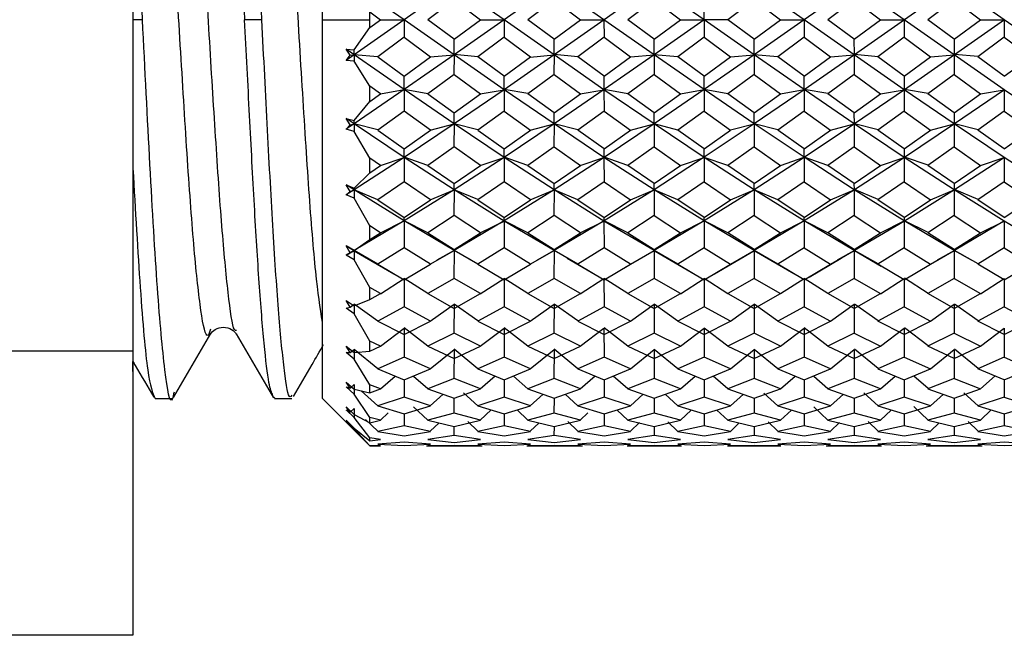
# Model space of a CAD drawing. Units: millimetres. Extents: x 303 to 1409, y 668 to 1488.
# Drawn here: x 968 to 978, y 932 to 939 of the extents above; entities that cross this region are included whole.
import ezdxf

# ---------------------------------------------------------------- set-up
doc = ezdxf.new("R2010")
doc.units = ezdxf.units.MM

msp = doc.modelspace()

# ---------------------------------------------------------------- linework, layer by layer
at = {"color": 7, "linetype": 'Continuous', "lineweight": 25}
for p, q in [((968.959, 950.125), (968.959, 935.125)), ((970.959, 938.625), (970.959, 942.625)), ((971.82, 938.625), (971.293, 938.995)), ((972.349, 938.995), (971.821, 938.625)), ((972.875, 938.624), (972.348, 938.994)), ((973.404, 938.995), (972.877, 938.624)), ((973.93, 938.623), (973.403, 938.994)), ((974.459, 938.996), (973.932, 938.625)), ((974.987, 938.625), (974.459, 938.994)), ((976.043, 938.625), (975.515, 938.996)), ((976.572, 938.994), (976.043, 938.624)), ((977.098, 938.624), (976.57, 938.995)), ((977.627, 938.994), (977.1, 938.623)), ((978.153, 938.624), (977.625, 938.994)), ((972.348, 938.832), (972.071, 938.625)), ((972.348, 938.832), (972.626, 938.625)), ((973.404, 938.832), (973.126, 938.625)), ((973.404, 938.832), (973.682, 938.625)), ((974.459, 938.832), (974.182, 938.625)), ((974.459, 938.832), (974.737, 938.625)), ((975.515, 938.832), (975.237, 938.625)), ((975.515, 938.832), (975.793, 938.625)), ((976.571, 938.832), (976.293, 938.625)), ((976.571, 938.832), (976.848, 938.625)), ((977.626, 938.832), (977.348, 938.625)), ((977.626, 938.832), (977.904, 938.625)), ((974.987, 938.625), (974.987, 938.811)), ((969.06, 938.625), (968.959, 938.625)), ((970.32, 938.625), (970.138, 938.625)), ((970.959, 934.625), (970.959, 938.625)), ((970.959, 938.625), (971.459, 938.625)), ((971.821, 938.625), (971.293, 938.255)), ((971.459, 938.625), (971.459, 938.708)), ((971.459, 938.708), (971.571, 938.625)), ((971.459, 938.542), (971.571, 938.625)), ((971.459, 938.542), (971.459, 938.625)), ((971.57, 938.625), (971.82, 938.625)), ((971.82, 938.625), (971.82, 938.438)), ((972.348, 938.254), (971.82, 938.625)), ((972.348, 938.419), (972.071, 938.625)), ((972.348, 938.419), (972.626, 938.625)), ((972.877, 938.624), (972.349, 938.254)), ((972.625, 938.623), (972.875, 938.624)), ((972.875, 938.624), (972.875, 938.437)), ((973.403, 938.253), (972.875, 938.624)), ((973.404, 938.419), (973.126, 938.625)), ((973.404, 938.419), (973.682, 938.625)), ((973.932, 938.625), (973.404, 938.254)), ((973.68, 938.623), (973.93, 938.623)), ((974.459, 938.254), (973.93, 938.623)), ((973.93, 938.623), (973.931, 938.438)), ((974.459, 938.419), (974.182, 938.625)), ((974.459, 938.419), (974.737, 938.625)), ((974.987, 938.625), (974.459, 938.255)), ((974.737, 938.625), (974.987, 938.625)), ((974.987, 938.625), (974.987, 938.439)), ((975.237, 938.625), (974.987, 938.625)), ((975.515, 938.255), (974.987, 938.625)), ((975.515, 938.419), (975.237, 938.625)), ((975.515, 938.419), (975.793, 938.625)), ((976.043, 938.624), (975.515, 938.255)), ((975.793, 938.625), (976.043, 938.625)), ((976.043, 938.625), (976.043, 938.439)), ((976.57, 938.254), (976.043, 938.625)), ((976.571, 938.419), (976.293, 938.625)), ((976.571, 938.419), (976.848, 938.625)), ((977.1, 938.623), (976.572, 938.253)), ((976.848, 938.624), (977.098, 938.624)), ((977.098, 938.624), (977.097, 938.438)), ((977.625, 938.253), (977.098, 938.624)), ((977.626, 938.419), (977.348, 938.625)), ((977.626, 938.419), (977.904, 938.625)), ((978.155, 938.624), (977.627, 938.253)), ((977.903, 938.623), (978.153, 938.624)), ((978.681, 938.253), (978.153, 938.624)), ((978.153, 938.624), (978.153, 938.438)), ((971.293, 938.307), (971.459, 938.542)), ((971.821, 938.439), (971.543, 938.233)), ((971.821, 938.439), (972.098, 938.233)), ((972.349, 938.256), (972.349, 938.419)), ((972.876, 938.439), (972.598, 938.233)), ((972.876, 938.439), (973.154, 938.233)), ((973.404, 938.255), (973.405, 938.42)), ((973.932, 938.439), (973.654, 938.233)), ((973.932, 938.439), (974.209, 938.233)), ((974.459, 938.255), (974.46, 938.419)), ((974.987, 938.439), (974.709, 938.233)), ((974.987, 938.439), (975.265, 938.233)), ((975.515, 938.255), (975.515, 938.418)), ((976.043, 938.439), (975.765, 938.233)), ((976.043, 938.439), (976.321, 938.233)), ((976.572, 938.256), (976.571, 938.42)), ((977.098, 938.439), (976.821, 938.233)), ((977.098, 938.439), (977.376, 938.233)), ((977.627, 938.256), (977.627, 938.42)), ((978.154, 938.439), (977.876, 938.233)), ((978.154, 938.439), (978.432, 938.233)), ((971.209, 938.313), (971.293, 938.307)), ((971.251, 938.251), (971.209, 938.313)), ((971.293, 938.255), (971.209, 938.313)), ((971.293, 938.255), (971.293, 938.307)), ((971.209, 938.196), (971.251, 938.251)), ((971.293, 938.255), (971.21, 938.196)), ((971.251, 938.251), (971.293, 938.255)), ((971.543, 938.233), (971.293, 938.255)), ((971.293, 938.255), (971.293, 938.188)), ((971.82, 937.887), (971.293, 938.255)), ((971.543, 938.233), (971.821, 938.028)), ((972.349, 938.254), (971.821, 937.887)), ((971.821, 938.028), (972.098, 938.233)), ((972.097, 938.232), (972.348, 938.254)), ((972.348, 938.254), (972.347, 938.047)), ((972.875, 937.886), (972.348, 938.254)), ((972.599, 938.234), (972.349, 938.256)), ((972.876, 938.028), (972.598, 938.233)), ((972.876, 938.028), (973.154, 938.233)), ((973.404, 938.254), (972.877, 937.886)), ((973.152, 938.231), (973.403, 938.253)), ((973.403, 938.253), (973.402, 938.046)), ((973.93, 937.886), (973.403, 938.253)), ((973.654, 938.234), (973.404, 938.256)), ((973.932, 938.028), (973.654, 938.233)), ((974.459, 938.255), (973.932, 937.887)), ((973.932, 938.028), (974.209, 938.233)), ((974.209, 938.232), (974.459, 938.254)), ((974.709, 938.233), (974.459, 938.255)), ((974.459, 938.254), (974.459, 938.047)), ((974.987, 937.887), (974.459, 938.254)), ((974.987, 938.028), (974.709, 938.233)), ((975.515, 938.255), (974.987, 937.887)), ((974.987, 938.028), (975.265, 938.233)), ((975.265, 938.233), (975.515, 938.255)), ((975.765, 938.233), (975.515, 938.255)), ((975.515, 938.255), (975.515, 938.048)), ((976.043, 937.887), (975.515, 938.255)), ((976.043, 938.028), (975.765, 938.233)), ((976.572, 938.253), (976.043, 937.886)), ((976.043, 938.028), (976.321, 938.233)), ((976.32, 938.233), (976.57, 938.254)), ((976.57, 938.254), (976.57, 938.047)), ((977.098, 937.886), (976.57, 938.254)), ((976.822, 938.234), (976.572, 938.256)), ((977.098, 938.028), (976.821, 938.233)), ((977.098, 938.028), (977.376, 938.233)), ((977.627, 938.253), (977.1, 937.886)), ((977.375, 938.232), (977.625, 938.253)), ((978.153, 937.886), (977.625, 938.253)), ((977.625, 938.253), (977.625, 938.047)), ((977.877, 938.235), (977.627, 938.256)), ((978.154, 938.028), (977.876, 938.233)), ((978.154, 938.028), (978.432, 938.233)), ((971.293, 938.188), (971.209, 938.196)), ((971.459, 937.925), (971.293, 938.188)), ((971.821, 937.888), (971.821, 938.028)), ((972.348, 938.048), (972.071, 937.844)), ((972.348, 938.048), (972.626, 937.844)), ((972.877, 937.888), (972.877, 938.029)), ((973.404, 938.048), (973.126, 937.844)), ((973.404, 938.048), (973.682, 937.844)), ((973.932, 937.887), (973.932, 938.028)), ((974.459, 938.048), (974.182, 937.844)), ((974.459, 938.048), (974.737, 937.844)), ((974.987, 937.887), (974.987, 938.027)), ((975.515, 938.048), (975.237, 937.844)), ((975.515, 938.048), (975.793, 937.844)), ((976.043, 937.888), (976.043, 938.028)), ((976.571, 938.048), (976.293, 937.844)), ((976.571, 938.048), (976.848, 937.844)), ((977.1, 937.889), (977.1, 938.029)), ((977.626, 938.048), (977.348, 937.844)), ((977.626, 938.048), (977.904, 937.844)), ((971.459, 937.762), (971.459, 937.925)), ((971.571, 937.844), (971.459, 937.925)), ((971.821, 937.887), (971.293, 937.525)), ((971.459, 937.762), (971.571, 937.844)), ((971.57, 937.843), (971.82, 937.887)), ((971.82, 937.887), (971.82, 937.661)), ((972.348, 937.524), (971.82, 937.887)), ((972.071, 937.844), (971.821, 937.888)), ((972.071, 937.844), (972.348, 937.641)), ((972.348, 937.641), (972.626, 937.844)), ((972.877, 937.886), (972.349, 937.524)), ((972.625, 937.842), (972.875, 937.886)), ((973.403, 937.524), (972.875, 937.886)), ((972.875, 937.886), (972.875, 937.66)), ((973.127, 937.845), (972.877, 937.888)), ((973.404, 937.641), (973.126, 937.844)), ((973.932, 937.887), (973.404, 937.525)), ((973.404, 937.641), (973.682, 937.844)), ((973.68, 937.842), (973.93, 937.886)), ((974.459, 937.524), (973.93, 937.886)), ((973.93, 937.886), (973.931, 937.66)), ((974.182, 937.844), (973.932, 937.887)), ((974.459, 937.641), (974.182, 937.844)), ((974.987, 937.887), (974.459, 937.525)), ((974.459, 937.641), (974.737, 937.844)), ((974.737, 937.843), (974.987, 937.887)), ((975.237, 937.844), (974.987, 937.887)), ((974.987, 937.887), (974.987, 937.661)), ((975.515, 937.525), (974.987, 937.887)), ((975.515, 937.641), (975.237, 937.844)), ((976.043, 937.886), (975.515, 937.525)), ((975.515, 937.641), (975.793, 937.844)), ((975.793, 937.844), (976.043, 937.887)), ((976.293, 937.845), (976.043, 937.888)), ((976.043, 937.887), (976.043, 937.661)), ((976.57, 937.525), (976.043, 937.887)), ((976.571, 937.641), (976.293, 937.844)), ((976.571, 937.641), (976.848, 937.844)), ((977.1, 937.886), (976.572, 937.524)), ((976.848, 937.843), (977.098, 937.886)), ((977.098, 937.886), (977.097, 937.66)), ((977.625, 937.524), (977.098, 937.886)), ((977.35, 937.846), (977.1, 937.889)), ((977.626, 937.641), (977.348, 937.844)), ((977.626, 937.641), (977.904, 937.844)), ((978.155, 937.886), (977.627, 937.524)), ((977.903, 937.842), (978.153, 937.886)), ((978.681, 937.524), (978.153, 937.886)), ((978.153, 937.886), (978.153, 937.66)), ((971.293, 937.561), (971.459, 937.762)), ((971.209, 937.582), (971.293, 937.561)), ((971.251, 937.514), (971.209, 937.582)), ((971.293, 937.525), (971.209, 937.582)), ((971.821, 937.661), (971.543, 937.46)), ((972.098, 937.46), (971.821, 937.661)), ((972.349, 937.526), (972.349, 937.642)), ((972.876, 937.661), (972.598, 937.46)), ((972.876, 937.661), (973.154, 937.46)), ((973.404, 937.526), (973.405, 937.642)), ((973.932, 937.661), (973.654, 937.46)), ((973.932, 937.661), (974.209, 937.46)), ((974.459, 937.525), (974.46, 937.641)), ((974.987, 937.661), (974.709, 937.46)), ((974.987, 937.661), (975.265, 937.46)), ((975.515, 937.525), (975.515, 937.641)), ((976.043, 937.661), (975.765, 937.46)), ((976.043, 937.661), (976.321, 937.46)), ((976.572, 937.527), (976.571, 937.642)), ((977.098, 937.661), (976.821, 937.46)), ((977.098, 937.661), (977.376, 937.46)), ((977.627, 937.527), (977.627, 937.643)), ((978.154, 937.661), (977.876, 937.46)), ((978.154, 937.661), (978.432, 937.46)), ((971.209, 937.469), (971.251, 937.514)), ((971.293, 937.525), (971.21, 937.469)), ((971.251, 937.514), (971.293, 937.525)), ((971.293, 937.525), (971.293, 937.562)), ((971.543, 937.461), (971.293, 937.525)), ((971.293, 937.525), (971.293, 937.446)), ((971.82, 937.171), (971.293, 937.525)), ((972.349, 937.524), (971.821, 937.171)), ((972.097, 937.46), (972.348, 937.524)), ((972.348, 937.524), (972.347, 937.281)), ((972.875, 937.17), (972.348, 937.524)), ((972.599, 937.462), (972.349, 937.526)), ((973.404, 937.525), (972.877, 937.171)), ((973.152, 937.459), (973.403, 937.524)), ((973.403, 937.524), (973.402, 937.28)), ((973.93, 937.17), (973.403, 937.524)), ((973.654, 937.461), (973.404, 937.526)), ((974.459, 937.525), (973.932, 937.171)), ((974.209, 937.46), (974.459, 937.524)), ((974.709, 937.46), (974.459, 937.525)), ((974.459, 937.524), (974.459, 937.281)), ((974.987, 937.171), (974.459, 937.524)), ((975.515, 937.525), (974.987, 937.172)), ((975.265, 937.461), (975.515, 937.525)), ((975.765, 937.461), (975.515, 937.525)), ((975.515, 937.525), (975.515, 937.282)), ((976.043, 937.172), (975.515, 937.525)), ((976.572, 937.524), (976.043, 937.171)), ((976.32, 937.46), (976.57, 937.525)), ((976.57, 937.525), (976.57, 937.281)), ((977.098, 937.171), (976.57, 937.525)), ((976.822, 937.462), (976.572, 937.527)), ((977.627, 937.524), (977.1, 937.17)), ((977.375, 937.459), (977.625, 937.524)), ((978.153, 937.17), (977.625, 937.524)), ((977.625, 937.524), (977.625, 937.281)), ((977.877, 937.462), (977.627, 937.527)), ((971.293, 937.446), (971.209, 937.469)), ((971.459, 937.164), (971.293, 937.446)), ((971.543, 937.46), (971.821, 937.262)), ((971.821, 937.262), (972.098, 937.46)), ((972.598, 937.46), (972.876, 937.262)), ((972.876, 937.262), (973.154, 937.46)), ((973.932, 937.262), (973.654, 937.46)), ((973.932, 937.262), (974.209, 937.46)), ((974.987, 937.262), (974.709, 937.46)), ((974.987, 937.262), (975.265, 937.46)), ((976.043, 937.262), (975.765, 937.46)), ((976.043, 937.262), (976.321, 937.46)), ((977.098, 937.262), (976.821, 937.46)), ((977.098, 937.262), (977.376, 937.46)), ((978.154, 937.262), (977.876, 937.46)), ((978.154, 937.262), (978.432, 937.46)), ((972.348, 937.282), (972.071, 937.086)), ((972.626, 937.086), (972.348, 937.282)), ((973.404, 937.282), (973.126, 937.086)), ((973.404, 937.282), (973.682, 937.086)), ((974.459, 937.282), (974.182, 937.086)), ((974.459, 937.282), (974.737, 937.086)), ((975.515, 937.282), (975.237, 937.086)), ((975.515, 937.282), (975.793, 937.086)), ((976.571, 937.282), (976.293, 937.086)), ((976.571, 937.282), (976.848, 937.086)), ((977.626, 937.282), (977.348, 937.086)), ((977.626, 937.282), (977.904, 937.086)), ((971.821, 937.171), (971.293, 936.829)), ((971.459, 937.009), (971.459, 937.164)), ((971.571, 937.086), (971.459, 937.164)), ((971.57, 937.086), (971.82, 937.171)), ((972.348, 936.828), (971.82, 937.171)), ((971.82, 937.171), (971.82, 936.912)), ((971.821, 937.172), (971.821, 937.263)), ((972.071, 937.087), (971.821, 937.172)), ((972.877, 937.171), (972.349, 936.828)), ((972.625, 937.085), (972.875, 937.17)), ((973.403, 936.828), (972.875, 937.17)), ((972.875, 937.17), (972.875, 936.911)), ((972.877, 937.173), (972.877, 937.263)), ((973.127, 937.087), (972.877, 937.173)), ((973.932, 937.171), (973.404, 936.829)), ((973.68, 937.085), (973.93, 937.17)), ((974.459, 936.828), (973.93, 937.17)), ((973.93, 937.17), (973.931, 936.912)), ((973.932, 937.172), (973.932, 937.263)), ((974.182, 937.086), (973.932, 937.172)), ((974.987, 937.172), (974.459, 936.829)), ((974.737, 937.086), (974.987, 937.171)), ((974.987, 937.171), (974.987, 937.262)), ((975.237, 937.086), (974.987, 937.171)), ((974.987, 937.171), (974.987, 936.913)), ((975.515, 936.829), (974.987, 937.171)), ((976.043, 937.171), (975.515, 936.829)), ((975.793, 937.086), (976.043, 937.172)), ((976.043, 937.172), (976.043, 937.263)), ((976.293, 937.087), (976.043, 937.172)), ((976.043, 937.172), (976.043, 936.913)), ((976.57, 936.829), (976.043, 937.172)), ((977.1, 937.17), (976.572, 936.828)), ((976.848, 937.085), (977.098, 937.171)), ((977.098, 937.171), (977.097, 936.912)), ((977.625, 936.828), (977.098, 937.171)), ((977.1, 937.174), (977.1, 937.264)), ((977.35, 937.088), (977.1, 937.174)), ((978.155, 937.171), (977.627, 936.828)), ((977.903, 937.085), (978.153, 937.17)), ((978.681, 936.828), (978.153, 937.17)), ((978.153, 937.17), (978.153, 936.912)), ((971.459, 937.009), (971.571, 937.086)), ((972.071, 937.086), (972.348, 936.894)), ((972.348, 936.894), (972.626, 937.086)), ((973.126, 937.086), (973.404, 936.894)), ((973.404, 936.894), (973.682, 937.086)), ((974.459, 936.894), (974.182, 937.086)), ((974.459, 936.894), (974.737, 937.086)), ((975.515, 936.894), (975.237, 937.086)), ((975.515, 936.894), (975.793, 937.086)), ((976.571, 936.894), (976.293, 937.086)), ((976.571, 936.894), (976.848, 937.086)), ((977.626, 936.894), (977.348, 937.086)), ((977.626, 936.894), (977.904, 937.086)), ((971.293, 936.848), (971.459, 937.009)), ((971.209, 936.882), (971.293, 936.848)), ((971.251, 936.811), (971.209, 936.882)), ((971.293, 936.829), (971.209, 936.882)), ((971.821, 936.913), (971.543, 936.723)), ((972.098, 936.723), (971.821, 936.913)), ((972.349, 936.83), (972.349, 936.895)), ((972.876, 936.913), (972.598, 936.723)), ((973.154, 936.723), (972.876, 936.913)), ((973.404, 936.83), (973.405, 936.895)), ((973.932, 936.913), (973.654, 936.723)), ((973.932, 936.913), (974.209, 936.723)), ((974.459, 936.829), (974.46, 936.894)), ((974.987, 936.913), (974.709, 936.723)), ((974.987, 936.913), (975.265, 936.723)), ((975.515, 936.829), (975.515, 936.893)), ((976.043, 936.913), (975.765, 936.723)), ((976.043, 936.913), (976.321, 936.723)), ((976.572, 936.831), (976.571, 936.895)), ((977.098, 936.913), (976.821, 936.723)), ((977.098, 936.913), (977.376, 936.723)), ((977.627, 936.831), (977.627, 936.896)), ((978.154, 936.913), (977.876, 936.723)), ((978.154, 936.913), (978.432, 936.723)), ((971.209, 936.776), (971.251, 936.811)), ((971.293, 936.74), (971.209, 936.776)), ((971.293, 936.829), (971.21, 936.776)), ((971.251, 936.811), (971.293, 936.829)), ((971.293, 936.829), (971.293, 936.848)), ((971.543, 936.724), (971.293, 936.829)), ((971.293, 936.829), (971.293, 936.74)), ((971.82, 936.5), (971.293, 936.829)), ((972.349, 936.828), (971.821, 936.5)), ((972.097, 936.723), (972.348, 936.828)), ((972.348, 936.828), (972.347, 936.556)), ((972.875, 936.499), (972.348, 936.828)), ((972.599, 936.725), (972.349, 936.83)), ((973.404, 936.829), (972.877, 936.5)), ((973.152, 936.722), (973.403, 936.828)), ((973.403, 936.828), (973.402, 936.555)), ((973.93, 936.499), (973.403, 936.828)), ((973.654, 936.724), (973.404, 936.83)), ((974.459, 936.829), (973.932, 936.5)), ((974.209, 936.723), (974.459, 936.828)), ((974.709, 936.723), (974.459, 936.829)), ((974.459, 936.828), (974.459, 936.556)), ((974.987, 936.5), (974.459, 936.828)), ((975.515, 936.829), (974.987, 936.5)), ((975.265, 936.723), (975.515, 936.829)), ((975.765, 936.723), (975.515, 936.829)), ((975.515, 936.829), (975.515, 936.557)), ((976.043, 936.5), (975.515, 936.829)), ((976.572, 936.828), (976.043, 936.5)), ((976.32, 936.723), (976.57, 936.829)), ((976.57, 936.829), (976.57, 936.556)), ((977.098, 936.5), (976.57, 936.829)), ((976.822, 936.725), (976.572, 936.831)), ((977.627, 936.828), (977.1, 936.499)), ((977.375, 936.722), (977.625, 936.828)), ((978.153, 936.499), (977.625, 936.828)), ((977.625, 936.828), (977.625, 936.556)), ((977.877, 936.725), (977.627, 936.831)), ((971.459, 936.447), (971.293, 936.74)), ((971.543, 936.723), (971.821, 936.538)), ((971.821, 936.538), (972.098, 936.723)), ((972.598, 936.723), (972.876, 936.538)), ((972.876, 936.538), (973.154, 936.723)), ((973.654, 936.723), (973.932, 936.538)), ((973.932, 936.538), (974.209, 936.723)), ((974.987, 936.538), (974.709, 936.723)), ((974.987, 936.538), (975.265, 936.723)), ((976.043, 936.538), (975.765, 936.723)), ((976.043, 936.538), (976.321, 936.723)), ((977.098, 936.538), (976.821, 936.723)), ((977.098, 936.538), (977.376, 936.723)), ((978.154, 936.538), (977.876, 936.723)), ((978.154, 936.538), (978.432, 936.723)), ((972.348, 936.556), (972.071, 936.375)), ((972.626, 936.375), (972.348, 936.556)), ((973.404, 936.556), (973.126, 936.375)), ((973.682, 936.375), (973.404, 936.556)), ((974.459, 936.556), (974.182, 936.375)), ((974.459, 936.556), (974.737, 936.375)), ((975.515, 936.556), (975.237, 936.375)), ((975.515, 936.556), (975.793, 936.375)), ((976.571, 936.556), (976.293, 936.375)), ((976.571, 936.556), (976.848, 936.375)), ((977.1, 936.502), (977.1, 936.54)), ((977.626, 936.556), (977.348, 936.375)), ((977.626, 936.556), (977.904, 936.375)), ((971.821, 936.5), (971.293, 936.187)), ((971.459, 936.304), (971.459, 936.447)), ((971.571, 936.375), (971.459, 936.447)), ((971.57, 936.375), (971.82, 936.5)), ((972.348, 936.187), (971.82, 936.5)), ((971.82, 936.5), (971.82, 936.216)), ((971.821, 936.501), (971.821, 936.539)), ((972.071, 936.376), (971.821, 936.501)), ((972.877, 936.5), (972.349, 936.187)), ((972.625, 936.374), (972.875, 936.499)), ((973.403, 936.187), (972.875, 936.499)), ((972.875, 936.499), (972.875, 936.215)), ((972.877, 936.501), (972.877, 936.539)), ((973.127, 936.376), (972.877, 936.501)), ((973.932, 936.5), (973.404, 936.187)), ((973.68, 936.374), (973.93, 936.499)), ((974.459, 936.187), (973.93, 936.499)), ((973.93, 936.499), (973.931, 936.215)), ((973.932, 936.501), (973.932, 936.539)), ((974.182, 936.376), (973.932, 936.501)), ((974.987, 936.5), (974.459, 936.187)), ((974.737, 936.375), (974.987, 936.5)), ((974.987, 936.5), (974.987, 936.538)), ((975.237, 936.375), (974.987, 936.5)), ((974.987, 936.5), (974.987, 936.216)), ((975.515, 936.187), (974.987, 936.5)), ((976.043, 936.5), (975.515, 936.187)), ((975.793, 936.375), (976.043, 936.5)), ((976.043, 936.501), (976.043, 936.539)), ((976.293, 936.376), (976.043, 936.501)), ((976.043, 936.5), (976.043, 936.216)), ((976.57, 936.187), (976.043, 936.5)), ((977.1, 936.499), (976.572, 936.187)), ((976.848, 936.375), (977.098, 936.5)), ((977.098, 936.5), (977.097, 936.215)), ((977.625, 936.187), (977.098, 936.5)), ((977.35, 936.377), (977.1, 936.502)), ((978.155, 936.5), (977.627, 936.187)), ((977.903, 936.374), (978.153, 936.499)), ((978.681, 936.187), (978.153, 936.499)), ((978.153, 936.499), (978.153, 936.215)), ((971.459, 936.304), (971.571, 936.375)), ((972.071, 936.375), (972.348, 936.199)), ((972.348, 936.199), (972.626, 936.375)), ((973.126, 936.375), (973.404, 936.199)), ((973.404, 936.199), (973.682, 936.375)), ((974.182, 936.375), (974.459, 936.199)), ((974.459, 936.199), (974.737, 936.375)), ((975.515, 936.199), (975.237, 936.375)), ((975.515, 936.199), (975.793, 936.375)), ((976.571, 936.199), (976.293, 936.375)), ((976.571, 936.199), (976.848, 936.375)), ((977.626, 936.199), (977.348, 936.375)), ((977.626, 936.199), (977.904, 936.375)), ((971.209, 936.236), (971.293, 936.189)), ((971.251, 936.164), (971.209, 936.236)), ((971.293, 936.187), (971.209, 936.236)), ((971.293, 936.189), (971.459, 936.304)), ((971.209, 936.14), (971.251, 936.164)), ((971.293, 936.091), (971.209, 936.14)), ((971.293, 936.187), (971.21, 936.14)), ((971.251, 936.163), (971.293, 936.187)), ((971.293, 936.188), (971.293, 936.189)), ((971.543, 936.044), (971.293, 936.188)), ((971.293, 936.187), (971.293, 936.091)), ((971.295, 936.186), (971.714, 935.941)), ((971.821, 936.216), (971.543, 936.044)), ((972.098, 936.044), (971.821, 936.216)), ((972.097, 936.044), (972.348, 936.187)), ((972.349, 936.187), (972.165, 936.085)), ((972.348, 936.187), (972.347, 935.893)), ((972.525, 936.088), (972.348, 936.187)), ((972.349, 936.189), (972.349, 936.2)), ((972.599, 936.045), (972.349, 936.189)), ((972.876, 936.216), (972.598, 936.044)), ((973.154, 936.044), (972.876, 936.216)), ((973.152, 936.043), (973.403, 936.187)), ((973.404, 936.187), (973.224, 936.086)), ((973.403, 936.187), (973.402, 935.893)), ((973.584, 936.085), (973.403, 936.187)), ((973.404, 936.188), (973.405, 936.2)), ((973.654, 936.045), (973.404, 936.188)), ((973.932, 936.216), (973.654, 936.044)), ((974.209, 936.044), (973.932, 936.216)), ((974.209, 936.044), (974.459, 936.187)), ((974.459, 936.189), (974.459, 936.2)), ((974.459, 936.187), (974.46, 936.199)), ((974.709, 936.044), (974.459, 936.187)), ((974.459, 936.187), (974.459, 935.894)), ((974.471, 936.181), (974.891, 935.934)), ((974.987, 936.216), (974.709, 936.044)), ((974.987, 936.216), (975.265, 936.044)), ((975.095, 935.941), (975.511, 936.185)), ((975.265, 936.044), (975.515, 936.187)), ((975.514, 936.188), (975.932, 935.944)), ((975.515, 936.188), (975.515, 936.198)), ((975.765, 936.044), (975.515, 936.188)), ((975.515, 936.187), (975.515, 935.894)), ((976.043, 936.216), (975.765, 936.044)), ((976.043, 936.216), (976.321, 936.044)), ((976.32, 936.044), (976.57, 936.187)), ((976.572, 936.187), (976.389, 936.085)), ((976.57, 936.187), (976.57, 935.894)), ((976.572, 936.189), (976.571, 936.2)), ((976.822, 936.046), (976.572, 936.189)), ((976.575, 936.187), (976.856, 936.023)), ((977.098, 936.216), (976.821, 936.044)), ((977.098, 936.216), (977.376, 936.044)), ((977.375, 936.043), (977.625, 936.187)), ((977.627, 936.187), (977.445, 936.085)), ((977.808, 936.085), (977.625, 936.187)), ((977.625, 936.187), (977.625, 935.893)), ((977.627, 936.189), (977.627, 936.201)), ((977.877, 936.046), (977.627, 936.189)), ((978.154, 936.216), (977.876, 936.044)), ((978.154, 936.216), (978.432, 936.044)), ((971.459, 935.796), (971.293, 936.091)), ((971.543, 936.044), (971.821, 935.878)), ((971.821, 935.878), (972.098, 936.044)), ((972.598, 936.044), (972.876, 935.878)), ((972.876, 935.878), (973.154, 936.044)), ((973.543, 936.109), (973.88, 935.909)), ((973.654, 936.044), (973.932, 935.878)), ((973.932, 935.878), (974.209, 936.044)), ((974.151, 936.009), (974.29, 936.09)), ((974.709, 936.044), (974.987, 935.878)), ((974.987, 935.878), (975.265, 936.044)), ((976.043, 935.878), (975.765, 936.044)), ((976.043, 935.878), (976.321, 936.044)), ((976.094, 935.908), (976.432, 936.109)), ((977.098, 935.878), (976.821, 936.044)), ((977.098, 935.878), (977.376, 936.044)), ((978.154, 935.878), (977.876, 936.044)), ((978.154, 935.878), (978.432, 936.044)), ((971.57, 935.732), (971.82, 935.893)), ((971.82, 935.893), (971.82, 935.592)), ((972.071, 935.733), (971.821, 935.894)), ((972.348, 935.894), (972.071, 935.733)), ((972.626, 935.733), (972.348, 935.894)), ((972.625, 935.732), (972.875, 935.893)), ((972.875, 935.893), (972.875, 935.592)), ((973.127, 935.734), (972.877, 935.894)), ((973.404, 935.894), (973.126, 935.733)), ((973.682, 935.733), (973.404, 935.894)), ((973.68, 935.732), (973.93, 935.893)), ((973.93, 935.893), (973.931, 935.592)), ((974.182, 935.733), (973.932, 935.894)), ((974.459, 935.894), (974.182, 935.733)), ((974.737, 935.733), (974.459, 935.894)), ((974.737, 935.732), (974.987, 935.893)), ((975.237, 935.732), (974.987, 935.893)), ((974.987, 935.893), (974.987, 935.593)), ((975.515, 935.894), (975.237, 935.733)), ((975.515, 935.894), (975.793, 935.733)), ((975.793, 935.733), (976.043, 935.893)), ((976.293, 935.734), (976.043, 935.894)), ((976.043, 935.893), (976.043, 935.593)), ((976.571, 935.894), (976.293, 935.733)), ((976.571, 935.894), (976.848, 935.733)), ((976.848, 935.732), (977.098, 935.893)), ((977.098, 935.893), (977.097, 935.592)), ((977.35, 935.735), (977.1, 935.895)), ((977.626, 935.894), (977.348, 935.733)), ((977.626, 935.894), (977.904, 935.733)), ((977.903, 935.732), (978.153, 935.893)), ((978.153, 935.893), (978.153, 935.592)), ((971.459, 935.67), (971.459, 935.796)), ((971.571, 935.733), (971.459, 935.796)), ((971.459, 935.67), (971.571, 935.733)), ((972.071, 935.733), (972.348, 935.577)), ((972.348, 935.577), (972.626, 935.733)), ((973.126, 935.733), (973.404, 935.577)), ((973.404, 935.577), (973.682, 935.733)), ((974.182, 935.733), (974.459, 935.577)), ((974.459, 935.577), (974.737, 935.733)), ((975.237, 935.733), (975.515, 935.577)), ((975.515, 935.577), (975.793, 935.733)), ((976.571, 935.577), (976.293, 935.733)), ((976.571, 935.577), (976.848, 935.733)), ((977.626, 935.577), (977.348, 935.733)), ((977.626, 935.577), (977.904, 935.733)), ((971.209, 935.662), (971.293, 935.604)), ((971.251, 935.59), (971.209, 935.662)), ((971.251, 935.59), (971.293, 935.62)), ((971.293, 935.604), (971.459, 935.67)), ((971.543, 935.443), (971.293, 935.62)), ((971.293, 935.62), (971.293, 935.519)), ((972.097, 935.443), (972.348, 935.62)), ((972.348, 935.62), (972.347, 935.314)), ((972.599, 935.444), (972.349, 935.621)), ((973.152, 935.443), (973.403, 935.62)), ((973.403, 935.62), (973.402, 935.314)), ((973.654, 935.444), (973.404, 935.621)), ((974.209, 935.443), (974.459, 935.62)), ((974.709, 935.443), (974.459, 935.62)), ((974.459, 935.62), (974.459, 935.314)), ((975.265, 935.443), (975.515, 935.62)), ((975.765, 935.443), (975.515, 935.62)), ((975.515, 935.62), (975.515, 935.314)), ((976.32, 935.443), (976.57, 935.62)), ((976.57, 935.62), (976.57, 935.314)), ((976.822, 935.445), (976.572, 935.622)), ((977.375, 935.443), (977.625, 935.62)), ((977.625, 935.62), (977.625, 935.314)), ((977.877, 935.445), (977.627, 935.622)), ((971.209, 935.579), (971.251, 935.59)), ((971.293, 935.519), (971.209, 935.579)), ((971.459, 935.232), (971.293, 935.519)), ((971.821, 935.593), (971.543, 935.443)), ((972.098, 935.443), (971.821, 935.593)), ((972.876, 935.593), (972.598, 935.443)), ((973.154, 935.443), (972.876, 935.593)), ((973.932, 935.593), (973.654, 935.443)), ((974.209, 935.443), (973.932, 935.593)), ((974.987, 935.593), (974.709, 935.443)), ((975.265, 935.443), (974.987, 935.593)), ((976.043, 935.593), (975.765, 935.443)), ((976.043, 935.593), (976.321, 935.443)), ((977.098, 935.593), (976.821, 935.443)), ((977.098, 935.593), (977.376, 935.443)), ((978.154, 935.593), (977.876, 935.443)), ((978.154, 935.593), (978.432, 935.443)), ((971.543, 935.443), (971.821, 935.3)), ((971.821, 935.3), (972.098, 935.443)), ((972.598, 935.443), (972.876, 935.3)), ((972.876, 935.3), (973.154, 935.443)), ((973.654, 935.443), (973.932, 935.3)), ((973.932, 935.3), (974.209, 935.443)), ((974.709, 935.443), (974.987, 935.3)), ((974.987, 935.3), (975.265, 935.443)), ((975.765, 935.443), (976.043, 935.3)), ((976.043, 935.3), (976.321, 935.443)), ((977.098, 935.3), (976.821, 935.443)), ((977.098, 935.3), (977.376, 935.443)), ((978.154, 935.3), (977.876, 935.443)), ((978.154, 935.3), (978.432, 935.443)), ((971.57, 935.178), (971.82, 935.369)), ((971.82, 935.369), (971.82, 935.061)), ((972.071, 935.179), (971.821, 935.37)), ((972.348, 935.314), (972.071, 935.178)), ((972.626, 935.178), (972.348, 935.314)), ((972.625, 935.178), (972.875, 935.369)), ((972.875, 935.369), (972.875, 935.061)), ((973.127, 935.179), (972.877, 935.371)), ((973.404, 935.314), (973.126, 935.178)), ((973.682, 935.178), (973.404, 935.314)), ((973.68, 935.178), (973.93, 935.369)), ((973.93, 935.369), (973.931, 935.061)), ((974.182, 935.178), (973.932, 935.37)), ((974.459, 935.314), (974.182, 935.178)), ((974.737, 935.178), (974.459, 935.314)), ((974.737, 935.178), (974.987, 935.369)), ((975.237, 935.178), (974.987, 935.369)), ((974.987, 935.369), (974.987, 935.061)), ((975.515, 935.314), (975.237, 935.178)), ((975.793, 935.178), (975.515, 935.314)), ((975.793, 935.178), (976.043, 935.369)), ((976.293, 935.179), (976.043, 935.37)), ((976.043, 935.369), (976.043, 935.061)), ((976.571, 935.314), (976.293, 935.178)), ((976.571, 935.314), (976.848, 935.178)), ((976.848, 935.178), (977.098, 935.369)), ((977.098, 935.369), (977.097, 935.061)), ((977.35, 935.18), (977.1, 935.371)), ((977.626, 935.314), (977.348, 935.178)), ((977.626, 935.314), (977.904, 935.178)), ((977.903, 935.178), (978.153, 935.369)), ((978.153, 935.369), (978.153, 935.061)), ((971.459, 935.125), (971.459, 935.232)), ((971.571, 935.178), (971.459, 935.232)), ((968.959, 935.125), (948.959, 935.125)), ((968.959, 935.125), (968.959, 932.125)), ((971.209, 935.178), (971.293, 935.11)), ((971.251, 935.11), (971.209, 935.178)), ((971.209, 935.11), (971.251, 935.11)), ((971.293, 935.042), (971.209, 935.11)), ((971.251, 935.11), (971.293, 935.144)), ((971.543, 934.939), (971.293, 935.144)), ((971.293, 935.144), (971.293, 935.042)), ((971.293, 935.11), (971.459, 935.125)), ((971.459, 935.125), (971.571, 935.178)), ((972.071, 935.178), (972.348, 935.049)), ((972.097, 934.939), (972.348, 935.144)), ((972.348, 935.144), (972.347, 934.836)), ((972.348, 935.049), (972.626, 935.178)), ((972.599, 934.94), (972.349, 935.145)), ((973.126, 935.178), (973.404, 935.049)), ((973.152, 934.939), (973.403, 935.144)), ((973.403, 935.144), (973.402, 934.836)), ((973.404, 935.049), (973.682, 935.178)), ((973.654, 934.94), (973.404, 935.145)), ((974.182, 935.178), (974.459, 935.049)), ((974.209, 934.939), (974.459, 935.144)), ((974.459, 935.049), (974.737, 935.178)), ((974.709, 934.939), (974.459, 935.144)), ((974.459, 935.144), (974.459, 934.836)), ((975.237, 935.178), (975.515, 935.049)), ((975.265, 934.939), (975.515, 935.144)), ((975.515, 935.049), (975.793, 935.178)), ((975.765, 934.939), (975.515, 935.144)), ((975.515, 935.144), (975.515, 934.835)), ((976.293, 935.178), (976.571, 935.049)), ((976.32, 934.939), (976.57, 935.144)), ((976.57, 935.144), (976.57, 934.836)), ((976.571, 935.049), (976.848, 935.178)), ((976.822, 934.941), (976.572, 935.145)), ((977.626, 935.049), (977.348, 935.178)), ((977.375, 934.939), (977.625, 935.144)), ((977.625, 935.144), (977.625, 934.836)), ((977.626, 935.049), (977.904, 935.178)), ((977.877, 934.941), (977.627, 935.146)), ((968.959, 934.91), (968.959, 935.016)), ((971.459, 934.77), (971.293, 935.042)), ((971.821, 935.061), (971.543, 934.939)), ((972.098, 934.939), (971.821, 935.061)), ((972.876, 935.061), (972.598, 934.939)), ((973.154, 934.939), (972.876, 935.061)), ((973.932, 935.061), (973.654, 934.939)), ((974.209, 934.939), (973.932, 935.061)), ((974.987, 935.061), (974.709, 934.939)), ((975.265, 934.939), (974.987, 935.061)), ((976.043, 935.061), (975.765, 934.939)), ((976.321, 934.939), (976.043, 935.061)), ((977.098, 935.061), (976.821, 934.939)), ((977.098, 935.061), (977.376, 934.939)), ((978.154, 935.061), (977.876, 934.939)), ((978.154, 935.061), (978.432, 934.939)), ((971.543, 934.939), (971.821, 934.824)), ((971.821, 934.824), (972.098, 934.939)), ((972.598, 934.939), (972.876, 934.824)), ((972.876, 934.824), (973.154, 934.939)), ((973.654, 934.939), (973.932, 934.824)), ((973.932, 934.824), (974.209, 934.939)), ((974.709, 934.939), (974.987, 934.824)), ((974.987, 934.824), (975.265, 934.939)), ((975.765, 934.939), (976.043, 934.824)), ((976.043, 934.824), (976.321, 934.939)), ((976.821, 934.939), (977.098, 934.824)), ((977.098, 934.824), (977.376, 934.939)), ((978.154, 934.824), (977.876, 934.939)), ((978.154, 934.824), (978.432, 934.939)), ((971.209, 934.798), (971.293, 934.723)), ((971.251, 934.736), (971.209, 934.798)), ((971.57, 934.728), (971.726, 934.863)), ((971.82, 934.825), (971.82, 934.639)), ((972.071, 934.729), (971.92, 934.859)), ((972.348, 934.835), (972.071, 934.728)), ((972.626, 934.728), (972.348, 934.835)), ((972.625, 934.728), (972.781, 934.864)), ((972.875, 934.825), (972.875, 934.639)), ((973.127, 934.729), (972.975, 934.86)), ((973.404, 934.835), (973.126, 934.728)), ((973.682, 934.728), (973.404, 934.835)), ((973.68, 934.728), (973.837, 934.864)), ((973.931, 934.825), (973.931, 934.639)), ((974.182, 934.728), (974.026, 934.863)), ((974.459, 934.835), (974.182, 934.728)), ((974.737, 934.728), (974.459, 934.835)), ((974.737, 934.728), (974.893, 934.863)), ((974.987, 934.824), (974.987, 934.638)), ((975.237, 934.728), (975.081, 934.863)), ((975.515, 934.835), (975.237, 934.728)), ((975.793, 934.728), (975.515, 934.835)), ((975.793, 934.728), (975.949, 934.863)), ((976.043, 934.824), (976.043, 934.638)), ((976.293, 934.729), (976.143, 934.859)), ((976.571, 934.835), (976.293, 934.728)), ((976.848, 934.728), (976.571, 934.835)), ((976.848, 934.728), (977.004, 934.863)), ((977.098, 934.825), (977.097, 934.639)), ((977.35, 934.73), (977.198, 934.861)), ((977.626, 934.835), (977.348, 934.728)), ((977.626, 934.835), (977.904, 934.728)), ((977.903, 934.728), (978.059, 934.864)), ((978.153, 934.825), (978.153, 934.639)), ((971.209, 934.749), (971.251, 934.736)), ((971.293, 934.673), (971.209, 934.749)), ((971.251, 934.736), (971.293, 934.773)), ((971.293, 934.773), (971.293, 934.673)), ((971.293, 934.723), (971.459, 934.687)), ((971.459, 934.426), (971.293, 934.673)), ((971.543, 934.547), (971.366, 934.708)), ((971.459, 934.687), (971.459, 934.77)), ((971.571, 934.728), (971.459, 934.77)), ((971.459, 934.687), (971.571, 934.728)), ((972.071, 934.728), (972.348, 934.629)), ((972.097, 934.547), (972.233, 934.67)), ((972.348, 934.629), (972.626, 934.728)), ((972.599, 934.548), (972.448, 934.685)), ((973.126, 934.728), (973.404, 934.629)), ((973.152, 934.547), (973.288, 934.67)), ((973.404, 934.629), (973.682, 934.728)), ((973.654, 934.548), (973.519, 934.67)), ((974.182, 934.728), (974.459, 934.629)), ((974.209, 934.547), (974.344, 934.67)), ((974.459, 934.629), (974.737, 934.728)), ((975.237, 934.728), (975.515, 934.629)), ((975.515, 934.629), (975.793, 934.728)), ((975.765, 934.547), (975.615, 934.683)), ((976.293, 934.728), (976.571, 934.629)), ((976.571, 934.629), (976.848, 934.728)), ((976.822, 934.548), (976.671, 934.685)), ((977.348, 934.728), (977.626, 934.629)), ((977.375, 934.547), (977.511, 934.67)), ((977.626, 934.629), (977.904, 934.728)), ((977.877, 934.549), (977.726, 934.686)), ((969.193, 934.625), (969.375, 934.625)), ((970.453, 934.641), (970.446, 934.628)), ((970.453, 934.625), (970.635, 934.625)), ((970.959, 934.625), (971.459, 934.125)), ((971.821, 934.638), (971.543, 934.547)), ((972.098, 934.547), (971.821, 934.638)), ((972.347, 934.629), (972.347, 934.472)), ((972.876, 934.638), (972.598, 934.547)), ((973.154, 934.547), (972.876, 934.638)), ((973.403, 934.629), (973.402, 934.472)), ((973.932, 934.638), (973.654, 934.547)), ((974.209, 934.547), (973.932, 934.638)), ((974.459, 934.629), (974.459, 934.472)), ((974.709, 934.547), (974.574, 934.67)), ((974.987, 934.638), (974.709, 934.547)), ((975.265, 934.547), (974.987, 934.638)), ((975.265, 934.547), (975.401, 934.67)), ((975.515, 934.629), (975.515, 934.472)), ((976.043, 934.638), (975.765, 934.547)), ((976.321, 934.547), (976.043, 934.638)), ((976.32, 934.547), (976.456, 934.67)), ((976.57, 934.629), (976.57, 934.472)), ((977.098, 934.638), (976.821, 934.547)), ((977.376, 934.547), (977.098, 934.638)), ((977.625, 934.629), (977.625, 934.472)), ((978.154, 934.638), (977.876, 934.547)), ((978.154, 934.638), (978.432, 934.547)), ((971.209, 934.536), (971.293, 934.455)), ((971.251, 934.48), (971.209, 934.536)), ((971.209, 934.505), (971.251, 934.48)), ((971.293, 934.424), (971.209, 934.505)), ((971.251, 934.48), (971.293, 934.52)), ((971.293, 934.52), (971.293, 934.424)), ((971.543, 934.547), (971.821, 934.464)), ((971.57, 934.397), (971.651, 934.473)), ((971.82, 934.464), (971.82, 934.337)), ((971.821, 934.464), (972.098, 934.547)), ((972.071, 934.397), (971.92, 934.539)), ((972.348, 934.472), (972.071, 934.397)), ((972.626, 934.397), (972.348, 934.472)), ((972.598, 934.547), (972.876, 934.464)), ((972.625, 934.397), (972.739, 934.505)), ((972.875, 934.464), (972.875, 934.337)), ((972.876, 934.464), (973.154, 934.547)), ((973.127, 934.398), (973.013, 934.505)), ((973.404, 934.472), (973.126, 934.397)), ((973.682, 934.397), (973.404, 934.472)), ((973.654, 934.547), (973.932, 934.464)), ((973.68, 934.397), (973.761, 934.473)), ((973.931, 934.464), (973.931, 934.337)), ((973.932, 934.464), (974.209, 934.547)), ((974.182, 934.397), (974.068, 934.504)), ((974.459, 934.472), (974.182, 934.397)), ((974.737, 934.397), (974.459, 934.472)), ((974.709, 934.547), (974.987, 934.464)), ((974.737, 934.397), (974.851, 934.504)), ((974.987, 934.464), (975.265, 934.547)), ((974.987, 934.464), (974.987, 934.337)), ((975.237, 934.396), (975.122, 934.504)), ((975.515, 934.472), (975.237, 934.397)), ((975.793, 934.397), (975.515, 934.472)), ((975.765, 934.547), (976.043, 934.464)), ((975.793, 934.397), (975.907, 934.504)), ((976.043, 934.464), (976.321, 934.547)), ((976.043, 934.464), (976.043, 934.337)), ((976.293, 934.397), (976.143, 934.539)), ((976.571, 934.472), (976.293, 934.397)), ((976.848, 934.397), (976.571, 934.472)), ((976.821, 934.547), (977.098, 934.464)), ((976.848, 934.397), (976.962, 934.504)), ((977.097, 934.464), (977.097, 934.337)), ((977.098, 934.464), (977.376, 934.547)), ((977.35, 934.398), (977.198, 934.54)), ((977.626, 934.472), (977.348, 934.397)), ((977.904, 934.397), (977.626, 934.472)), ((977.876, 934.547), (978.154, 934.464)), ((977.903, 934.397), (978.017, 934.505)), ((978.153, 934.464), (978.153, 934.337)), ((978.154, 934.464), (978.432, 934.547)), ((971.209, 934.397), (971.293, 934.314)), ((971.251, 934.35), (971.209, 934.397)), ((971.209, 934.387), (971.251, 934.35)), ((971.293, 934.304), (971.209, 934.387)), ((971.293, 934.455), (971.459, 934.369)), ((971.459, 934.209), (971.293, 934.424)), ((971.543, 934.279), (971.413, 934.404)), ((971.459, 934.369), (971.459, 934.426)), ((971.571, 934.397), (971.459, 934.426)), ((971.459, 934.369), (971.571, 934.397)), ((972.071, 934.397), (972.348, 934.33)), ((972.097, 934.279), (972.19, 934.368)), ((972.348, 934.33), (972.626, 934.397)), ((972.599, 934.279), (972.494, 934.381)), ((973.126, 934.397), (973.404, 934.33)), ((973.152, 934.279), (973.245, 934.368)), ((973.404, 934.33), (973.682, 934.397)), ((973.654, 934.279), (973.549, 934.381)), ((974.182, 934.397), (974.459, 934.33)), ((974.209, 934.279), (974.304, 934.371)), ((974.459, 934.33), (974.737, 934.397)), ((974.709, 934.278), (974.604, 934.38)), ((975.237, 934.397), (975.515, 934.33)), ((975.265, 934.278), (975.358, 934.368)), ((975.515, 934.33), (975.793, 934.397)), ((975.765, 934.279), (975.661, 934.379)), ((976.293, 934.397), (976.571, 934.33)), ((976.32, 934.279), (976.415, 934.371)), ((976.571, 934.33), (976.848, 934.397)), ((976.822, 934.28), (976.717, 934.381)), ((977.348, 934.397), (977.626, 934.33)), ((977.375, 934.279), (977.467, 934.368)), ((977.626, 934.33), (977.904, 934.397)), ((977.877, 934.28), (977.772, 934.382)), ((971.293, 934.314), (971.459, 934.18)), ((971.459, 934.126), (971.293, 934.304)), ((971.821, 934.337), (971.543, 934.278)), ((971.543, 934.278), (971.821, 934.23)), ((972.098, 934.278), (971.821, 934.337)), ((971.821, 934.23), (972.098, 934.278)), ((972.347, 934.331), (972.347, 934.235)), ((972.876, 934.337), (972.598, 934.278)), ((972.598, 934.278), (972.876, 934.23)), ((973.154, 934.278), (972.876, 934.337)), ((972.876, 934.23), (973.154, 934.278)), ((973.403, 934.331), (973.402, 934.235)), ((973.932, 934.337), (973.654, 934.278)), ((973.654, 934.278), (973.932, 934.23)), ((974.209, 934.278), (973.932, 934.337)), ((973.932, 934.23), (974.209, 934.278)), ((974.459, 934.33), (974.459, 934.234)), ((974.987, 934.337), (974.709, 934.278)), ((974.709, 934.278), (974.987, 934.23)), ((975.265, 934.278), (974.987, 934.337)), ((974.987, 934.23), (975.265, 934.278)), ((975.515, 934.33), (975.515, 934.234)), ((976.043, 934.337), (975.765, 934.278)), ((975.765, 934.278), (976.043, 934.23)), ((976.321, 934.278), (976.043, 934.337)), ((976.043, 934.23), (976.321, 934.278)), ((976.57, 934.33), (976.57, 934.234)), ((977.098, 934.337), (976.821, 934.278)), ((976.821, 934.278), (977.098, 934.23)), ((977.376, 934.278), (977.098, 934.337)), ((977.098, 934.23), (977.376, 934.278)), ((977.625, 934.331), (977.625, 934.235)), ((978.154, 934.337), (977.876, 934.278)), ((977.876, 934.278), (978.154, 934.23)), ((978.432, 934.278), (978.154, 934.337)), ((978.154, 934.23), (978.432, 934.278)), ((971.459, 934.18), (971.459, 934.209)), ((971.571, 934.194), (971.459, 934.209)), ((971.459, 934.18), (971.571, 934.194)), ((971.821, 934.165), (971.543, 934.142)), ((972.098, 934.142), (971.821, 934.165)), ((972.348, 934.234), (972.071, 934.194)), ((972.071, 934.194), (972.348, 934.162)), ((972.626, 934.194), (972.348, 934.234)), ((972.348, 934.162), (972.626, 934.194)), ((972.876, 934.165), (972.598, 934.142)), ((973.154, 934.142), (972.876, 934.165)), ((973.404, 934.234), (973.126, 934.194)), ((973.126, 934.194), (973.404, 934.162)), ((973.682, 934.194), (973.404, 934.234)), ((973.404, 934.162), (973.682, 934.194)), ((973.932, 934.165), (973.654, 934.142)), ((974.209, 934.142), (973.932, 934.165)), ((974.459, 934.234), (974.182, 934.194)), ((974.182, 934.194), (974.459, 934.162)), ((974.737, 934.194), (974.459, 934.234)), ((974.459, 934.162), (974.737, 934.194)), ((974.987, 934.165), (974.709, 934.142)), ((975.265, 934.142), (974.987, 934.165)), ((975.515, 934.234), (975.237, 934.194)), ((975.237, 934.194), (975.515, 934.162)), ((975.793, 934.194), (975.515, 934.234)), ((975.515, 934.162), (975.793, 934.194)), ((976.043, 934.165), (975.765, 934.142)), ((976.321, 934.142), (976.043, 934.165)), ((976.571, 934.234), (976.293, 934.194)), ((976.293, 934.194), (976.571, 934.162)), ((976.848, 934.194), (976.571, 934.234)), ((976.571, 934.162), (976.848, 934.194)), ((977.098, 934.165), (976.821, 934.142)), ((977.376, 934.142), (977.098, 934.165)), ((977.626, 934.234), (977.348, 934.194)), ((977.348, 934.194), (977.626, 934.162)), ((977.904, 934.194), (977.626, 934.234)), ((977.626, 934.162), (977.904, 934.194)), ((978.154, 934.165), (977.876, 934.142)), ((978.432, 934.142), (978.154, 934.165)), ((971.571, 934.125), (971.459, 934.126)), ((971.459, 934.126), (971.571, 934.125)), ((971.543, 934.142), (971.821, 934.129)), ((971.821, 934.129), (972.098, 934.142)), ((972.057, 934.125), (972.348, 934.125)), ((972.348, 934.13), (972.071, 934.125)), ((972.626, 934.125), (972.348, 934.13)), ((972.348, 934.125), (972.644, 934.125)), ((972.598, 934.142), (972.876, 934.129)), ((972.876, 934.129), (973.154, 934.142)), ((973.115, 934.125), (973.404, 934.125)), ((973.404, 934.13), (973.126, 934.125)), ((973.682, 934.125), (973.404, 934.13)), ((973.404, 934.125), (973.702, 934.125)), ((973.654, 934.142), (973.932, 934.129)), ((973.932, 934.129), (974.209, 934.142)), ((974.174, 934.125), (974.459, 934.125)), ((974.459, 934.13), (974.182, 934.125)), ((974.737, 934.125), (974.459, 934.13)), ((974.459, 934.125), (974.747, 934.125)), ((974.709, 934.142), (974.987, 934.129)), ((974.987, 934.129), (975.265, 934.142)), ((975.233, 934.125), (975.515, 934.125)), ((975.515, 934.13), (975.237, 934.125)), ((975.793, 934.125), (975.515, 934.13)), ((975.515, 934.125), (975.795, 934.125)), ((975.765, 934.142), (976.043, 934.129)), ((976.043, 934.129), (976.321, 934.142)), ((976.275, 934.125), (976.571, 934.125)), ((976.571, 934.13), (976.293, 934.125)), ((976.848, 934.125), (976.571, 934.13)), ((976.571, 934.125), (976.859, 934.125)), ((976.821, 934.142), (977.098, 934.129)), ((977.098, 934.129), (977.376, 934.142)), ((977.329, 934.125), (977.626, 934.125)), ((977.626, 934.13), (977.348, 934.125)), ((977.904, 934.125), (977.626, 934.13)), ((977.626, 934.125), (977.922, 934.125)), ((977.876, 934.142), (978.154, 934.129)), ((978.154, 934.129), (978.432, 934.142)), ((968.959, 932.125), (948.959, 932.125))]:
    msp.add_line(p, q, dxfattribs=at)
for points, knots in [([(969.807, 942.563), (969.813, 942.587), (969.844, 942.728), (969.902, 942.384), (969.981, 941.536), (970.06, 940.194), (970.112, 939.148), (970.138, 938.625)], [0, 0, 0, 0, 0.048389, 0.286292, 0.524195, 0.762097, 1, 1, 1, 1]), ([(970.051, 935.343), (970.044, 935.343), (970.015, 935.342), (969.964, 935.709), (969.898, 936.404), (969.832, 937.367), (969.765, 938.46), (969.699, 939.573), (969.633, 940.58), (969.566, 941.384), (969.5, 941.856), (969.452, 942.031), (969.426, 941.936), (969.422, 941.923)], [0, 0, 0, 0, 0.031876, 0.137401, 0.242944, 0.348509, 0.45409, 0.559675, 0.665259, 0.770843, 0.876427, 0.982012, 1, 1, 1, 1]), ([(969.778, 935.358), (969.768, 935.328), (969.735, 935.229), (969.677, 935.507), (969.606, 936.146), (969.535, 937.12), (969.464, 938.275), (969.392, 939.476), (969.321, 940.571), (969.25, 941.409), (969.193, 941.864), (969.16, 941.884), (969.151, 941.889)], [0, 0, 0, 0, 0.0476585, 0.1610115, 0.2746478, 0.3879983, 0.5016237, 0.6150125, 0.7285957, 0.8420534, 0.9555712, 1, 1, 1, 1]), ([(970.959, 935.43), (970.936, 935.585), (970.888, 935.895), (970.817, 936.797), (970.746, 937.908), (970.675, 939.11), (970.603, 940.254), (970.532, 941.183), (970.466, 941.788), (970.425, 941.871), (970.407, 941.907)], [0, 0, 0, 0, 0.128935, 0.25791, 0.386765, 0.515807, 0.644595, 0.773681, 0.902446, 1, 1, 1, 1]), ([(969.06, 938.625), (969.034, 939.166), (969.001, 939.859), (968.967, 940.403), (968.959, 940.523)], [0, 0, 0, 0, 0.779427, 1, 1, 1, 1]), ([(969.393, 934.694), (969.387, 934.667), (969.355, 934.522), (969.297, 934.865), (969.218, 935.715), (969.139, 937.057), (969.087, 938.102), (969.06, 938.625)], [0, 0, 0, 0, 0.053664, 0.290248, 0.526832, 0.763416, 1, 1, 1, 1]), ([(970.437, 934.658), (970.423, 934.69), (970.392, 934.761), (970.344, 935.176), (970.292, 935.816), (970.241, 936.645), (970.19, 937.602), (970.156, 938.284), (970.138, 938.625)], [0, 0, 0, 0, 0.1408629, 0.3126903, 0.4845177, 0.6563451, 0.8281726, 1, 1, 1, 1]), ([(970.635, 934.662), (970.629, 934.652), (970.604, 934.606), (970.558, 934.882), (970.499, 935.471), (970.439, 936.361), (970.38, 937.441), (970.34, 938.23), (970.32, 938.625)], [0, 0, 0, 0, 0.057432, 0.245946, 0.434459, 0.622973, 0.811486, 1, 1, 1, 1]), ([(968.959, 937.057), (968.985, 936.612), (969.037, 935.709), (969.115, 934.809), (969.167, 934.686), (969.193, 934.625)], [0, 0, 0, 0, 0.32682, 0.66341, 1, 1, 1, 1]), ([(969.389, 934.637), (969.454, 934.749), (969.585, 934.975), (969.716, 935.2), (969.781, 935.313)], [0, 0, 0, 0, 0.500133, 1, 1, 1, 1]), ([(969.779, 935.306), (969.792, 935.323), (969.82, 935.359), (969.914, 935.388), (970.009, 935.359), (970.037, 935.323), (970.05, 935.306)], [0, 0, 0, 0, 0.2471162, 0.4999922, 0.752871, 1, 1, 1, 1]), ([(970.049, 935.308), (970.115, 935.195), (970.245, 934.97), (970.376, 934.745), (970.441, 934.632)], [0, 0, 0, 0, 0.49982, 1, 1, 1, 1]), ([(970.653, 934.646), (970.718, 934.759), (970.825, 934.942), (970.931, 935.125), (970.972, 935.196)], [0, 0, 0, 0, 0.614133, 1, 1, 1, 1]), ([(968.959, 935.016), (968.967, 935.002), (969.04, 934.876), (969.113, 934.751), (969.179, 934.638)], [0, 0, 0, 0, 0.105946, 1, 1, 1, 1])]:
    msp.add_open_spline(points, degree=3, knots=knots, dxfattribs=at)
msp.add_open_spline([(970.32, 938.625), (970.294, 939.149), (970.242, 940.198), (970.163, 941.52), (970.084, 942.445), (970.032, 942.565), (970.005, 942.625)], degree=3, dxfattribs=at)

doc.saveas('drawing.dxf')
